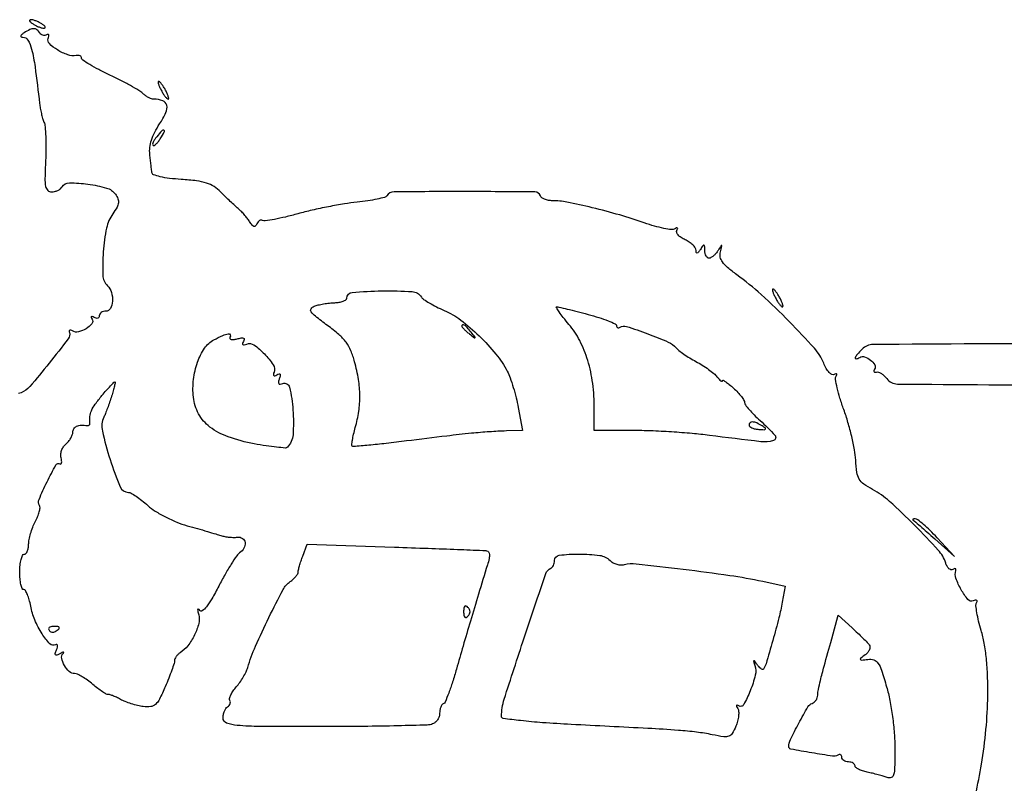
# Model space of a CAD drawing. Extents: x 9 to 194, y 18 to 273.
# Drawn here: x 54 to 73, y 259 to 273 of the extents above; entities that cross this region are included whole.
import ezdxf

# ---------------------------------------------------------------- set-up
doc = ezdxf.new("R2010")
doc.units = 0
doc.header["$MEASUREMENT"] = 0

msp = doc.modelspace()

# ---------------------------------------------------------------- linework, layer by layer
for points in [[(71.959613, 252.320738, -0.00001), (79.184348, 252.341322, -0.000448)], [(80.55804, 266.238178, 0.000101), (96.353044, 266.235662, 0.000107)], [(96.259831, 267.061188, 0.000117), (81.108206, 267.070296, 0.001181)], [(72.778464, 258.417403, 0.01094), (72.890726, 259.003703, 0.018455), (72.977652, 259.666539, 0.020207), (73.012065, 260.3142, 0.011946), (73.007848, 260.690278, 0.016499), (72.984878, 261.027052, 0.018613), (72.944039, 261.320422, 0.030608), (72.885292, 261.563925, -0.014383), (72.836521, 261.74072, -0.019522), (72.803406, 261.902946, -0.016778), (72.786066, 262.036861, -0.163636), (72.79886, 262.091706, 0.108918), (72.808435, 262.119072, 0.311371), (72.799529, 262.136009, 0.17029), (72.7728, 262.13993, 0.043704), (72.730185, 262.127719, -0.323628), (72.632026, 262.153787, -0.04232), (72.502523, 262.342816, -0.043288), (72.402157, 262.561924, -0.164295), (72.399581, 262.710438, 0.111009), (72.401549, 262.732941, 0.284345), (72.39159, 262.745057, 0.172728), (72.370699, 262.744779, 0.049588), (72.341187, 262.73036, -0.205661), (72.306181, 262.725144, -0.119841), (72.268225, 262.745698, -0.082624), (72.232796, 262.790319, -0.049759), (72.205995, 262.85253, 0.107485), (72.064215, 263.099308, 0.011661), (71.609744, 263.57848, 0.014216), (71.130004, 264.034541, 0.060996), (70.80733, 264.259982, -0.031524), (70.638024, 264.36402, -0.109662), (70.552125, 264.458417, -0.094729), (70.507618, 264.587948, -0.020164), (70.483305, 264.826097, 0.029575), (70.459649, 265.021379, 0.012874), (70.406325, 265.277285, 0.012688), (70.335549, 265.547077, 0.016508), (70.256429, 265.789935, -0.012311), (70.182931, 266.00927, -0.017479), (70.129305, 266.207844, -0.013604), (70.09573, 266.372125, -0.184029), (70.107075, 266.431249, 0.043976), (70.121883, 266.460714, 0.319119), (70.118324, 266.475256, 0.28498), (70.102589, 266.477758, 0.039035), (70.07169, 266.461847, -0.27313), (70.029813, 266.460996, -0.078029), (69.976744, 266.502925, -0.055238), (69.921123, 266.578255, -0.03325), (69.87184, 266.677935, 0.084236), (69.691709, 266.964754, 0.011832), (69.21215, 267.476941, 0.01451), (68.675745, 267.992518, 0.026992), (68.207814, 268.372941, -0.017404), (68.030281, 268.511708, -0.062867), (67.932961, 268.616809, -0.104854), (67.891637, 268.71125, -0.117254), (67.894604, 268.810363, 0.002506), (67.923559, 268.919935, 0.332664), (67.918613, 268.932002, 0.404914), (67.907262, 268.929346, 0.002821), (67.849036, 268.83765, -0.035838), (67.807575, 268.780995, -0.04008), (67.759849, 268.73309, -0.043903), (67.713099, 268.699757, -0.133703), (67.675796, 268.6896, -0.177488), (67.645011, 268.700883, -0.091239), (67.618636, 268.73309, -0.071742), (67.600547, 268.781006, -0.052294), (67.594105, 268.83765, 0.011938), (67.591402, 268.920466, 0.327416), (67.578319, 268.936339, 0.309569), (67.558467, 268.929053, 0.011213), (67.5108, 268.8588, -0.019293), (67.472408, 268.804139, -0.174702), (67.448291, 268.788545, -0.410479), (67.432755, 268.79809, -0.057262), (67.427495, 268.839464, 0.147464), (67.412397, 268.887446, 0.051469), (67.365232, 268.943383, 0.045683), (67.297364, 268.997831, 0.039343), (67.217353, 269.042185, -0.041684), (67.141217, 269.084856, -0.065942), (67.085341, 269.134446, -0.092335), (67.057055, 269.182822, -0.228486), (67.061224, 269.222642, 0.048797), (67.07558, 269.251908, 0.34565), (67.071111, 269.266006, 0.257701), (67.053799, 269.267633, 0.035737), (67.020655, 269.250288, -0.170822), (66.958636, 269.236732, -0.018177), (66.810588, 269.260552, -0.020758), (66.631333, 269.303924, -0.015246), (66.436534, 269.366193, 0.014875), (65.967033, 269.516655, 0.011038), (65.440332, 269.655816, 0.010022), (64.956727, 269.762026, 0.049076), (64.6785, 269.7894, -0.043423), (64.600005, 269.79623, -0.052164), (64.528766, 269.816547, -0.06057), (64.474571, 269.846368, -0.157537), (64.448495, 269.881814, 0.320818), (64.342351, 269.958906, 0.001699), (62.991099, 269.964132, 0.00192), (61.647889, 269.959603, 0.249712), (61.506895, 269.883193, -0.184138), (61.466194, 269.854023, -0.011819), (61.321499, 269.81953, -0.016028), (61.142566, 269.787279, -0.011172), (60.938946, 269.761915, 0.015278), (60.695057, 269.729498, 0.007768), (60.390541, 269.674643, 0.007709), (60.077909, 269.608275, 0.011433), (59.806397, 269.539678, -0.008362), (59.568049, 269.477901, -0.012297), (59.356549, 269.432315, -0.007654), (59.179975, 269.40157, -0.179558), (59.131027, 269.411403, 0.155971), (59.102476, 269.418515, 0.118305), (59.071467, 269.408894, 0.09396), (59.042599, 269.383383, 0.065655), (59.020636, 269.345777, -0.092979), (58.994496, 269.306129, -0.282833), (58.964537, 269.29844, -0.150004), (58.928594, 269.322916, -0.027829), (58.881613, 269.388789, 0.023153), (58.836324, 269.453563, 0.01464), (58.777933, 269.524925, 0.014699), (58.716307, 269.591817, 0.026112), (58.661231, 269.642589, -0.011809), (58.59895, 269.696791, -0.004168), (58.51221, 269.777292, -0.004134), (58.41833, 269.867367, -0.004843), (58.330827, 269.954393, 0.05487), (58.200519, 270.060357, 0.065904), (58.057782, 270.127812, 0.04709), (57.866948, 270.169635, 0.014512), (57.573399, 270.196899, -0.014275), (57.349775, 270.217561, -0.027069), (57.171711, 270.24901, -0.027932), (57.043216, 270.286625, -0.290239), (57.010754, 270.328006, 0.002285), (57.005201, 270.380781, 0.000518), (56.995277, 270.470285, 0.000536), (56.983613, 270.5735, 0.000521), (56.971613, 270.6777, -0.061153), (56.972461, 270.808925, -0.045713), (57.004051, 270.950207, -0.040184), (57.066217, 271.10073, -0.027946), (57.1589, 271.259691, 0.036646), (57.280623, 271.477054, 0.168512), (57.295302, 271.618589, 0.25536), (57.219462, 271.703235, 0.081981), (57.047593, 271.733905, -0.080543), (57.001426, 271.742007, -0.03556), (56.944336, 271.766519, -0.034016), (56.886226, 271.80172, -0.038791), (56.836093, 271.843114, 0.056719), (56.76335, 271.898924, 0.008267), (56.601819, 271.992395, 0.009263), (56.406188, 272.096621, 0.007822), (56.19555, 272.199764, -0.010145), (55.992911, 272.300161, -0.015571), (55.82212, 272.396014, -0.010004), (55.686875, 272.481291, -0.252206), (55.6668, 272.518559, 0.161174), (55.658455, 272.543775, 0.119761), (55.635736, 272.562649, 0.093338), (55.601492, 272.572078, 0.063665), (55.56105, 272.570272, -0.12663), (55.400745, 272.583149, -0.054437), (55.205251, 272.675385, -0.056399), (55.049926, 272.796504, -0.299022), (55.028062, 272.896763, 0.042456), (55.040105, 272.938402, 0.163903), (55.036711, 272.964725, 0.313618), (55.020745, 272.973652, 0.114398), (54.994877, 272.964914, -0.109749), (54.961127, 272.953167, -0.099868), (54.924331, 272.956218, -0.095102), (54.890149, 272.973645, -0.089269), (54.863953, 273.00282, 0.086946), (54.811184, 273.062138, 0.167969), (54.751947, 273.082925, 0.11476), (54.676068, 273.065648, 0.030344), (54.567, 273.0042, 0.02828), (54.520943, 272.970599, 0.144025), (54.503276, 272.944659, 0.374608), (54.510474, 272.927873, 0.109422), (54.540149, 272.920895, -0.262452), (54.638764, 272.863608, -0.071103), (54.709856, 272.690277, -0.029152), (54.774211, 272.353783, -0.00408), (54.860802, 271.6506, 0.016922), (54.874455, 271.559156, 0.012567), (54.895464, 271.459203, 0.012736), (54.920091, 271.365796, 0.027862), (54.944686, 271.296037, -0.077326), (54.966395, 271.207449, -0.010934), (54.978461, 271.019519, -0.012245), (54.982453, 270.794803, -0.010148), (54.975988, 270.555596, 0.00676), (54.964627, 270.219587, 0.052585), (54.977893, 270.063517, 0.152444), (55.018466, 269.987892, 0.196767), (55.090757, 269.958409, 0.058973), (55.149802, 269.965478, 0.05051), (55.208913, 269.986247, 0.052974), (55.259315, 270.016781, 0.091934), (55.292099, 270.052907, -0.260121), (55.432065, 270.130879, -0.033377), (55.787791, 270.106855, -0.035594), (56.143618, 270.032752, -0.167271), (56.312587, 269.91517, -0.0585), (56.362562, 269.826765, -0.133264), (56.372623, 269.75137, -0.098493), (56.343755, 269.666717, -0.023448), (56.262784, 269.540914, 0.105194), (56.143859, 269.266662, 0.031207), (56.081015, 268.811321, 0.027933), (56.072531, 268.362625, 0.189328), (56.159582, 268.162978, -0.123765), (56.237014, 268.033543, -0.08748), (56.257101, 267.864581, -0.109023), (56.21826, 267.72606, -0.27682), (56.1321, 267.6744, 0.06887), (56.083597, 267.667687, 0.085131), (56.042477, 267.648082, 0.099915), (56.014982, 267.618972, 0.140337), (56.0052, 267.584807, -0.132745), (55.997319, 267.555644, -0.19028), (55.976509, 267.539264, -0.143226), (55.944913, 267.539067, -0.068937), (55.907529, 267.555579, 0.029369), (55.86959, 267.576052, 0.289644), (55.8524, 267.573844, 0.33592), (55.848738, 267.558277, 0.034134), (55.867598, 267.522516, -0.317931), (55.862174, 267.43525, -0.087337), (55.752569, 267.339345, -0.076743), (55.604911, 267.278403, -0.200579), (55.493755, 267.296076, 0.055395), (55.462708, 267.310803, 0.185547), (55.44059, 267.310035, 0.269052), (55.42986, 267.295728, 0.101611), (55.432054, 267.269871, -0.239008), (55.409375, 267.146658, -0.005812), (55.042782, 266.677089, -0.008512), (54.673824, 266.23142, -0.124603), (54.508461, 266.114775, -0.036984), (54.455943, 266.098961, -0.038329)], [(68.023202, 232.081197, -0.000008), (68.04004, 235.85004, -0.412901)], [(132.937378, 236.0368, -0.000055), (107.6112, 236.034, -0.000055), (82.285022, 236.0368, -0.001058)], [(82.675836, 235.777302, -0.000058), (107.605316, 235.7802, -0.000062), (132.057641, 235.777178, -0.000966)], [(74.808207, 267.057729, 0.000339), (70.816184, 267.037628, 0.197428), (70.604881, 266.949395, 0.020528), (70.511459, 266.847971, 0.108436), (70.476274, 266.781569, 0.568641), (70.495232, 266.761735, 0.082045), (70.560106, 266.78839, -0.216085), (70.654042, 266.800475, -0.093101), (70.768361, 266.740472, -0.100436), (70.847471, 266.646851, -0.27003), (70.84528, 266.562918, 0.072048), (70.83318, 266.535058, 0.22127), (70.836567, 266.515288, 0.233699), (70.853569, 266.505856, 0.078793), (70.88254, 266.509054, -0.154439), (70.923036, 266.507464, -0.05575), (70.975331, 266.481743, -0.048687), (71.030158, 266.438681, -0.040999), (71.079179, 266.383436, 0.233883), (71.283511, 266.280291, 0.00053), (74.786547, 266.256096, 0.001371)]]:
    msp.add_lwpolyline(points, format="xyb")
for points in [[(54.7362, 273.1734, 0.026766), (54.790996, 273.14201, 0.024204), (54.850674, 273.115481, 0.024967), (54.906471, 273.096992, 0.067616), (54.9477, 273.091391, 0.190341), (54.96735, 273.099153, 0.335455), (54.970172, 273.115481, 0.102785), (54.9489, 273.141729, 0.027796), (54.9054, 273.1734, 0.026766), (54.850604, 273.20479, 0.024204), (54.790926, 273.231319, 0.024967), (54.735129, 273.249808, 0.067616), (54.6939, 273.255409, 0.190341), (54.67425, 273.247647, 0.335455), (54.671428, 273.231319, 0.102785), (54.6927, 273.205071, 0.027796)], [(57.1896, 271.9044, 0.018122), (57.227368, 271.83959, 0.025446), (57.265979, 271.784903, 0.023718), (57.301012, 271.744395, 0.205392), (57.322453, 271.7352, 0.439016), (57.332765, 271.746416, 0.048507), (57.325727, 271.784903, 0.03505), (57.305939, 271.839471, 0.018363), (57.2742, 271.9044, 0.018122), (57.236432, 271.96921, 0.025446), (57.197821, 272.023898, 0.023718), (57.162788, 272.064405, 0.205392), (57.141347, 272.0736, 0.439016), (57.131035, 272.062384, 0.048507), (57.138073, 272.023898, 0.03505), (57.157861, 271.969329, 0.018363)], [(57.103303, 271.014056, 0.028898), (57.064961, 270.962011, 0.043426), (57.038419, 270.912294, 0.052391), (57.025802, 270.871344, 0.249914), (57.032697, 270.848703, 0.338299), (57.053718, 270.845891, 0.056568), (57.088744, 270.871562, 0.042404), (57.130157, 270.916866, 0.024393), (57.172369, 270.977647, 0.011635), (57.249398, 271.107626, 0.42202), (57.240493, 271.1378, 0.342513), (57.205197, 271.131564, 0.010812)], [(62.170565, 267.945084, 0.107041), (62.213454, 267.900573, 0.015248), (62.321539, 267.832781, 0.016766), (62.456469, 267.759739, 0.013589), (62.605698, 267.690311, -0.060208), (62.922468, 267.505325, -0.029815), (63.276555, 267.201939, -0.02973), (63.597424, 266.852854, -0.051699), (63.813035, 266.524161, -0.032519), (63.868707, 266.396849, -0.013077), (63.928665, 266.216562, -0.012876), (63.983332, 266.018389, -0.015906), (64.023565, 265.831104), (64.103702, 265.3902), (63.798001, 265.381463, 0.009801), (63.473635, 265.365826, 0.008014), (63.127529, 265.336753, 0.005037), (62.658392, 265.284984, 0.00123), (61.886482, 265.189998, -0.002956), (61.495818, 265.143294, -0.00475), (61.162125, 265.108608, -0.001144), (60.871038, 265.081815, -0.22228), (60.843965, 265.091635, -0.233847), (60.835914, 265.115453, -0.009553), (60.850079, 265.207567, -0.014942), (60.872852, 265.319007, -0.00985), (60.905361, 265.445717, 0.03179), (60.97114, 265.758485, 0.038488), (60.991149, 266.057589, 0.036953), (60.965173, 266.366044, 0.02587), (60.892565, 266.707347, 0.035213), (60.819859, 266.918413, 0.060184), (60.726998, 267.079714, 0.052715), (60.589491, 267.227936, 0.021083), (60.373131, 267.401253, -0.007278), (60.141167, 267.576783, -0.075431), (60.059072, 267.663524, -0.307233), (60.058431, 267.721092, -0.154134), (60.117616, 267.768946, -0.034245), (60.195358, 267.793472, -0.015965), (60.298875, 267.815018, -0.015733), (60.409376, 267.830795, -0.021204), (60.51015, 267.837654, 0.032282), (60.599266, 267.845705, 0.049129), (60.674459, 267.86513, 0.062568), (60.726539, 267.891977, 0.24733), (60.7428, 267.92284, -0.389494), (60.845662, 268.034854, -0.017389), (61.416803, 268.063637, -0.018638), (61.992872, 268.051138, -0.244255)], [(68.949, 267.9282, 0.018122), (68.986768, 267.86339, 0.025446), (69.025379, 267.808702, 0.023718), (69.060412, 267.768195, 0.205392), (69.081853, 267.759, 0.439016), (69.092165, 267.770216, 0.048507), (69.085127, 267.808702, 0.03505), (69.065339, 267.863271, 0.018363), (69.0336, 267.9282, 0.018122), (68.995832, 267.99301, 0.025446), (68.957221, 268.047698, 0.023718), (68.922188, 268.088205, 0.205392), (68.900747, 268.0974, 0.439016), (68.890435, 268.086184, 0.048507), (68.897473, 268.047698, 0.03505), (68.917261, 267.993129, 0.018363)], [(65.360764, 267.614408, -0.01159), (65.568749, 267.553792, -0.018214), (65.744001, 267.491169, -0.012733), (65.881378, 267.432263, -0.293044), (65.9034, 267.397915, 0.116852), (65.909054, 267.374051, 0.185892), (65.924389, 267.360107, 0.154978), (65.947533, 267.358652, 0.077373), (65.974853, 267.370175, -0.221228), (66.095353, 267.384476, -0.009793), (66.502864, 267.241746, -0.013419), (66.895312, 267.083485, -0.115667), (67.045716, 266.971393, 0.054752), (67.097094, 266.922426, 0.013199), (67.192534, 266.853482, 0.013393), (67.306921, 266.779774, 0.012932), (67.426416, 266.711393, -0.017289), (67.54745, 266.640725, -0.01604), (67.666448, 266.560163, -0.016266), (67.767621, 266.481686, -0.050646), (67.82805, 266.420274, 0.018904), (67.868725, 266.373325, 0.04687), (67.902736, 266.34317, 0.12383), (67.924141, 266.334488, 0.45551), (67.9338, 266.342891, -0.551351), (67.947309, 266.351418, -0.036311), (67.995928, 266.323754, -0.02635), (68.064092, 266.272727, -0.013033), (68.1453, 266.201309, -0.01889), (68.22628, 266.120363, -0.023716), (68.294672, 266.039234, -0.02291), (68.344485, 265.967533, -0.14127), (68.3568, 265.924815, 0.163187), (68.371843, 265.879951, 0.01641), (68.443779, 265.790969, 0.019226), (68.53949, 265.688462, 0.014144), (68.6529, 265.582186, -0.030276), (68.936476, 265.29873, -0.549823), (68.907206, 265.197071, -0.100564), (68.668216, 265.176806, -0.003096), (67.682219, 265.297754, 0.010306), (67.354081, 265.333211, 0.005941), (66.957822, 265.363044, 0.005934), (66.559096, 265.383554, 0.009882), (66.222869, 265.3902), (65.4804, 265.3902), (65.4804, 265.806746, 0.032203), (65.449094, 266.292312, 0.040993), (65.355241, 266.731115, 0.045059), (65.202071, 267.111613, 0.058864), (64.993426, 267.422992, -0.00907), (64.887041, 267.551942, -0.017121), (64.806797, 267.660298, -0.015206), (64.75318, 267.743437, -0.583625), (64.761972, 267.759, -0.057513), (64.801569, 267.75443, -0.001785), (64.961032, 267.716526, -0.003473), (65.148776, 267.669809, -0.002396)], [(62.9424, 267.388659, 0.184603), (62.949265, 267.370698, 0.013803), (62.98589, 267.331993, 0.017649), (63.033734, 267.287413, 0.012436), (63.09045, 267.240609, 0.001576), (63.186006, 267.166154, 0.377591), (63.1962, 267.1668, 0.377591), (63.196846, 267.176994, 0.001576), (63.122391, 267.27255, 0.017685), (63.047023, 267.361952, 0.065617), (62.990951, 267.409561, 0.241985), (62.958761, 267.412728, 0.307699)], [(58.505776, 267.17469, 0.266299), (58.504972, 267.150367, 0.221554), (58.525916, 267.134536, 0.085703), (58.573918, 267.132604, 0.031261), (58.640912, 267.145716, -0.023599), (58.721335, 267.162739, -0.136619), (58.764069, 267.158012, -0.34044), (58.777296, 267.135583, -0.107948), (58.763535, 267.096496, 0.056943), (58.745451, 267.058063, 0.31595), (58.75154, 267.037354, 0.227261), (58.776643, 267.031587, 0.036339), (58.826191, 267.046576, -0.250886), (58.964472, 267.02917, -0.046232), (59.166255, 266.855997, -0.046244), (59.333265, 266.648085, -0.242152), (59.348753, 266.506756, 0.047458), (59.336975, 266.46439, 0.260858), (59.34447, 266.442793, 0.275564), (59.36627, 266.438631, 0.051154), (59.404546, 266.457184, -0.059879), (59.444439, 266.475672, -0.349171), (59.464669, 266.468115, -0.201385), (59.46882, 266.43947, -0.028232), (59.450185, 266.381287, 0.038423), (59.432271, 266.321168, 0.210893), (59.438936, 266.288777, 0.276492), (59.465195, 266.277279, 0.05997), (59.515248, 266.28988, -0.457093), (59.646382, 266.219755, -0.03727), (59.711299, 265.783593, -0.035395), (59.712484, 265.306818, -0.181227), (59.604764, 265.069964, -0.218351), (59.566287, 265.055681, -0.007203), (59.399204, 265.070576, -0.012538), (59.198411, 265.096499, -0.008257), (58.968842, 265.135902, -0.037397), (58.471569, 265.268855, -0.079961), (58.122864, 265.457364, -0.103352), (57.906604, 265.709147, -0.099977), (57.805985, 266.029449, -0.055645), (57.808049, 266.368445, -0.05674), (57.885032, 266.696312, -0.062626), (58.02119, 266.964977, -0.120213), (58.198944, 267.126424, -0.016001), (58.366504, 267.210715, -0.069627), (58.472576, 267.242953, -0.34064), (58.509159, 267.222938, -0.246611)], [(56.240369, 266.04585, -0.005531), (56.20219, 265.931625, -0.005186), (56.160689, 265.815783, -0.005168), (56.121743, 265.713776, -0.017722), (56.093439, 265.648742, 0.167631), (56.062803, 265.380595, 0.023776), (56.210795, 264.837327, 0.020336), (56.405401, 264.311018, 0.300775), (56.561013, 264.20646, -0.130938), (56.611627, 264.192578, -0.016838), (56.707675, 264.132126, -0.018735), (56.818709, 264.050676, -0.014617), (56.933187, 263.954333, 0.043157), (57.074821, 263.848315, 0.021124), (57.271296, 263.737366, 0.020782), (57.486639, 263.638537, 0.02827), (57.688674, 263.568844, -0.001028), (57.882486, 263.513593, -0.001078), (58.073016, 263.458409, -0.001032), (58.2373, 263.410074, -0.00481), (58.3317, 263.381097, 0.030532), (58.407293, 263.362085, 0.02106), (58.494687, 263.34948, 0.021297), (58.580081, 263.344475, 0.040114), (58.64895, 263.348905, -0.190462), (58.744532, 263.326323, -0.208779), (58.794152, 263.245525, -0.160841), (58.774191, 263.135743, -0.126379), (58.69125, 263.046754, 0.100635), (58.63542, 262.992646, 0.009511), (58.530216, 262.832578, 0.011866), (58.411849, 262.634527, 0.009072), (58.291551, 262.412649, -0.011021), (58.15734, 262.167398, -0.035651), (58.053477, 262.01362, -0.0696), (57.976069, 261.93908, -0.418492), (57.926459, 261.947349, 0.069654), (57.902033, 261.973462, 0.557188), (57.889421, 261.969043, 0.109217), (57.889437, 261.934551, 0.013865), (57.907635, 261.862006, -0.132601), (57.90927, 261.695934, -0.050533), (57.828191, 261.477081, -0.049944), (57.699411, 261.269643, -0.088952), (57.551181, 261.134846, 0.05164), (57.509952, 261.102601, 0.047977), (57.475061, 261.061843, 0.05136), (57.451198, 261.019131, 0.102067), (57.4434, 260.981329, -0.078471), (57.434976, 260.927985, -0.007139), (57.391534, 260.800122, -0.00911), (57.334454, 260.648486, -0.007005), (57.266833, 260.485026, -0.013648), (57.156798, 260.24733, -0.094176), (57.079475, 260.145331, -0.15733), (56.988225, 260.104335, -0.059078), (56.846385, 260.105451, -0.027183), (56.738948, 260.125028, -0.017745), (56.617479, 260.158656, -0.017858), (56.501038, 260.200012, -0.032289), (56.409602, 260.243231, 0.014458), (56.332222, 260.283239, 0.018963), (56.259272, 260.314976, 0.016728), (56.197695, 260.336687, 0.142592), (56.168726, 260.337332, -0.202626), (56.139101, 260.341471, -0.01321), (56.064305, 260.388894, -0.017523), (55.976105, 260.452735, -0.01207), (55.880617, 260.530859, 0.020813), (55.780556, 260.609845, 0.023764), (55.678485, 260.676587, 0.023845), (55.587542, 260.724384, 0.109488), (55.529718, 260.7372, -0.190898), (55.430701, 260.776434, -0.074147), (55.337738, 260.894195, -0.077017), (55.28591, 261.029218, -0.241306), (55.310227, 261.12034, 0.079451), (55.322774, 261.139669, 0.557439), (55.317649, 261.147163, 0.104646), (55.294, 261.141006, 0.0157), (55.250573, 261.117585, -0.031858), (55.193161, 261.088975, -0.326567), (55.168818, 261.094743, -0.250917), (55.16272, 261.122649, -0.02247), (55.186154, 261.193016, 0.033028), (55.202515, 261.245836, 0.113222), (55.202831, 261.281535, 0.304967), (55.188584, 261.295135, 0.182929), (55.1647, 261.290499, -0.358654), (55.060487, 261.30467, -0.044541), (54.909964, 261.499463, -0.043129), (54.771625, 261.763468, -0.052802), (54.69175, 262.030206, 0.021705), (54.663692, 262.150664, 0.032785), (54.62801, 262.252247, 0.034479), (54.59028, 262.326105, 0.263236), (54.557585, 262.3446, -0.310543), (54.528374, 262.364678, -0.036958), (54.504486, 262.444005, -0.033731), (54.487835, 262.553298, -0.020941), (54.4824, 262.683, -0.023598), (54.488524, 262.812687, -0.037669), (54.507251, 262.921995, -0.04382), (54.534249, 263.000161, -0.295869), (54.567, 263.0214, 0.209364), (54.599388, 263.035583, 0.081368), (54.626902, 263.077315, 0.062045), (54.645714, 263.138877, 0.042502), (54.652121, 263.21175, -0.04861), (54.661145, 263.301796, -0.021967), (54.689481, 263.417112, -0.021504), (54.730317, 263.537162, -0.027471), (54.778572, 263.643555, 0.024213), (54.823607, 263.741153, 0.031308), (54.854752, 263.834726, 0.03247), (54.870148, 263.913176, 0.172288), (54.861069, 263.955286, -0.242693), (54.85204, 264.071713, -0.0141), (55.004484, 264.406772, -0.012934), (55.173904, 264.731368, -0.427947), (55.250741, 264.75141, 0.28507), (55.270176, 264.751446, 0.210347), (55.282608, 264.769661, 0.080355), (55.283586, 264.810584, 0.029835), (55.272329, 264.867243, -0.086937), (55.26679, 264.934361, -0.061466), (55.282877, 265.008431, -0.060299), (55.317046, 265.077902, -0.07527), (55.364818, 265.131519, 0.046234), (55.415624, 265.182296, 0.040897), (55.458595, 265.243581, 0.043112), (55.488101, 265.305672, 0.089596), (55.4976, 265.358259, -0.146143), (55.517552, 265.425062, -0.140653), (55.571113, 265.471179, -0.099435), (55.657936, 265.491799, -0.047925), (55.77255, 265.484818, 0.101603), (55.795971, 265.485894, 0.135057), (55.814419, 265.496381, 0.135057), (55.824906, 265.514829, 0.101603), (55.825982, 265.53825, -0.069655), (55.823898, 265.657178, -0.073061), (55.854826, 265.770054, -0.052948), (55.926843, 265.896102, -0.018657), (56.05502, 266.060509, -0.005765), (56.140947, 266.160269, -0.008883), (56.217761, 266.24434, -0.004009), (56.284426, 266.313627, -0.201843), (56.301472, 266.3208, -0.468903), (56.309354, 266.311325, -0.008906), (56.294838, 266.240033, -0.014721), (56.272359, 266.151303, -0.008489)], [(68.4414, 265.492803, 0.234621), (68.454603, 265.466215, 0.061397), (68.497002, 265.441581, 0.049041), (68.55819, 265.422271, 0.033139), (68.630683, 265.411948, 0.009696), (68.729122, 265.40645, 0.212144), (68.755279, 265.416949, 0.450889), (68.753832, 265.435913, 0.020914), (68.694133, 265.47725, 0.031857), (68.589127, 265.53463, 0.094015), (68.509761, 265.554806, 0.200319), (68.461679, 265.538125, 0.213521)], [(71.579949, 263.67705, -0.046054), (71.605049, 263.659258, -0.00103), (71.717211, 263.562708, -0.002319), (71.847866, 263.448705, -0.001566), (71.995899, 263.3175), (72.3753, 262.9791), (72.040881, 263.33865, 0.011306), (71.906838, 263.476385, 0.015895), (71.780747, 263.592582, 0.012097), (71.672249, 263.681876, 0.167647), (71.624931, 263.6982, 0.023515), (71.595804, 263.696829, 0.086584), (71.578086, 263.691987, 0.338995), (71.574431, 263.684926, 0.221031)], [(63.418901, 263.089507, -0.210562), (63.456507, 263.067135, -0.141551), (63.473321, 263.019274, -0.069373), (63.466714, 262.938806, -0.0196), (63.434346, 262.81695, 0.00104), (63.262848, 262.256088, 0.001342), (63.107802, 261.740257, 0.001456), (62.96749, 261.263788, 0.001834), (62.840487, 260.8218, -0.00853), (62.766466, 260.576617, -0.012767), (62.69275, 260.365401, -0.007707), (62.624657, 260.193291, -0.202406), (62.590042, 260.1591, 0.148916), (62.562935, 260.137382, 0.057092), (62.540151, 260.094211, 0.049985), (62.524623, 260.038464, 0.042969), (62.5194, 259.977801, -0.079701), (62.509395, 259.915436, -0.06545), (62.480091, 259.854591, -0.066624), (62.43674, 259.80442, -0.089924), (62.385581, 259.773351, -0.084095), (62.282931, 259.752691, -0.001511), (61.721525, 259.737084, -0.003722), (61.065596, 259.725719, -0.00247), (60.312881, 259.722, -0.001359), (59.080273, 259.725351, -0.019766), (58.644879, 259.744941, -0.068617), (58.439928, 259.791097, -0.312699), (58.374, 259.886207, -0.047606), (58.38037, 259.952961, -0.046638), (58.399257, 260.017788, -0.050526), (58.427006, 260.071395, -0.110089), (58.45998, 260.103553, 0.077374), (58.489666, 260.128967, 0.090014), (58.508388, 260.161008, 0.100775), (58.513404, 260.194564, 0.12593), (58.504036, 260.224526, -0.208723), (58.498527, 260.263052, -0.043876), (58.522876, 260.328296, -0.039073), (58.566953, 260.404746, -0.028344), (58.627044, 260.482529, 0.026023), (58.694123, 260.568529, 0.019365), (58.759271, 260.669799, 0.01969), (58.81337, 260.770363, 0.041338), (58.845569, 260.852999, -0.030657), (58.994737, 261.261372, -0.011653), (59.250302, 261.811613, -0.007287), (59.523617, 262.346099, -0.117089), (59.656463, 262.497447, 0.029202), (59.716072, 262.545226, 0.034158), (59.766452, 262.597345, 0.036487), (59.801979, 262.646359, 0.13946), (59.8122, 262.68229, -0.059602), (59.817246, 262.72447, -0.010376), (59.837808, 262.802116, -0.011142), (59.866002, 262.892646, -0.009781), (59.899378, 262.98588), (59.986555, 263.215175), (61.654828, 263.158194, -0.000471), (62.301137, 263.135509, -0.000722), (62.861186, 263.114513, -0.000237), (63.345973, 263.095407, -0.020437)], [(65.781055, 262.902031, 0.072834), (65.838314, 262.8594, 0.054418), (65.911318, 262.829745, 0.054898), (65.988191, 262.816753, 0.078542), (66.056881, 262.823577, -0.091295), (66.280276, 262.840069, -0.002927), (67.183463, 262.736433, -0.00626), (68.071598, 262.617952, -0.016532), (68.70283, 262.50426), (69.133774, 262.411839), (69.078532, 262.10327, -0.018779), (69.013923, 261.806979, -0.005964), (68.895875, 261.37058, -0.002802), (68.766858, 260.924783, -0.090251), (68.716128, 260.82425, -0.314313), (68.698012, 260.818359, -0.081904), (68.669006, 260.832663, -0.053723), (68.633921, 260.863993, -0.029797), (68.59802, 260.90885, 0.003882), (68.546672, 260.980299, 0.349915), (68.534932, 260.983506, 0.381271), (68.530039, 260.972998, 0.004096), (68.555613, 260.890595, -0.139879), (68.5614, 260.704988, -0.033276), (68.465142, 260.407883, -0.030995), (68.339557, 260.142374, -0.428874), (68.247224, 260.118136, 0.049498), (68.216482, 260.133163, 0.395415), (68.203196, 260.127587, 0.220304), (68.203461, 260.107724, 0.026648), (68.224977, 260.068365, -0.123281), (68.242721, 260.012636, -0.041021), (68.241076, 259.926339, -0.037916), (68.223364, 259.827241, -0.035024), (68.190582, 259.729198, -0.035406), (68.12179, 259.591559, -0.174475), (68.055988, 259.537133, -0.123809), (67.957741, 259.527353, -0.014373), (67.738283, 259.566356, 0.020088), (67.439044, 259.616018, 0.012888), (67.088639, 259.650649, 0.005039), (66.505376, 259.687245, 0.000448), (65.03625, 259.763245, -0.005142), (64.490461, 259.796619, -0.010901), (64.068793, 259.836015, -0.005438), (63.738013, 259.877861, -0.374715), (63.7038, 259.917103, -0.077469), (63.755192, 260.246807, -0.003015), (64.137723, 261.419606, -0.001346), (64.551712, 262.652282, -0.220073), (64.647904, 262.7535, 0.123701), (64.675123, 262.773087, 0.063381), (64.698116, 262.808622, 0.057063), (64.713714, 262.853618, 0.054978), (64.719, 262.90155, -0.378034), (64.808088, 263.002542, -0.031168), (65.187735, 263.026403, -0.03357), (65.583096, 263.000008, -0.164361)], [(62.978657, 261.9216, 0.032041), (62.983105, 261.852254, 0.165815), (62.999807, 261.818267, 0.311764), (63.026187, 261.81344, 0.090732), (63.062049, 261.838209, 0.074369), (63.092675, 261.879608, 0.122728), (63.10314, 261.9216, 0.122728), (63.092675, 261.963592, 0.074369), (63.062049, 262.004991, 0.090732), (63.026187, 262.02976, 0.311764), (62.999807, 262.024933, 0.165815), (62.983105, 261.990946, 0.032041)], [(70.743826, 261.2871, -0.167302), (70.756832, 261.246526, -0.095089), (70.74592, 261.195563, -0.0759), (70.712901, 261.141955, -0.05647), (70.662181, 261.094285, 0.008634), (70.576532, 261.027969, 0.385631), (70.573251, 261.007452, 0.278367), (70.595274, 260.996807, 0.006199), (70.717314, 261.009685, -0.1088), (70.831492, 260.99832, -0.166), (70.910341, 260.939003, -0.070739), (70.977565, 260.801801, -0.008802), (71.074924, 260.4834, -0.022639), (71.136656, 260.224273, -0.01367), (71.187347, 259.912668, -0.013575), (71.221539, 259.593667, -0.019777), (71.23287, 259.311099, -0.005361), (71.229141, 258.945233, -0.058758), (71.208918, 258.799927, -0.236436), (71.16218, 258.74664, -0.191171), (71.08515, 258.745973, 0.017951), (71.012147, 258.771243, 0.007528), (70.912249, 258.800216, 0.007436), (70.804364, 258.828034, 0.009588), (70.70445, 258.8502, -0.028774), (70.615347, 258.873585, -0.041352), (70.540141, 258.905103, -0.047995), (70.48708, 258.939522, -0.228731), (70.4718, 258.971175, 0.167478), (70.462068, 258.999415, 0.095027), (70.434523, 259.023455, 0.075828), (70.39344, 259.039708, 0.056395), (70.3449, 259.0452, -0.06887), (70.296397, 259.051913, -0.085131), (70.255277, 259.071518, -0.099915), (70.227782, 259.100628, -0.140337), (70.218, 259.134793, 0.096875), (70.212037, 259.165279, 0.174557), (70.195226, 259.183992, 0.171045), (70.170057, 259.18791, 0.092561), (70.14047, 259.17647, -0.176743), (70.042018, 259.156133, -0.005991), (69.644959, 259.219457, -0.004254), (69.24007, 259.292567, -0.360402), (69.2028, 259.337556, -0.113571), (69.234015, 259.473208, -0.010048), (69.394956, 259.788137, -0.007686), (69.57042, 260.103371, -0.18346), (69.647577, 260.166359, 0.091889), (69.687855, 260.188626, 0.067034), (69.722745, 260.226179, 0.065469), (69.747186, 260.272667, 0.078331), (69.756855, 260.32113, -0.038708), (69.770363, 260.435097, -0.011803), (69.808118, 260.604767, -0.0063), (69.878904, 260.876141, -0.001025), (70.02398, 261.400731), (70.149989, 261.852763), (70.415299, 261.612231, -0.005123), (70.521509, 261.513939, -0.005814), (70.621244, 261.417505, -0.005321), (70.704085, 261.333757, -0.031904)], [(55.041867, 261.56772, 0.108766), (55.064852, 261.544028, 0.099739), (55.096376, 261.531252, 0.095385), (55.131603, 261.531392, 0.090093), (55.165046, 261.544513, 0.02679), (55.231284, 261.590527, 0.350126), (55.237836, 261.61771, 0.269722), (55.21154, 261.635965, 0.019984), (55.120621, 261.6396, 0.059057), (55.076643, 261.634387, 0.126631), (55.046676, 261.618485, 0.191218), (55.035224, 261.594965, 0.158515)]]:
    msp.add_lwpolyline(points, format="xyb", close=True)

doc.saveas('drawing.dxf')
